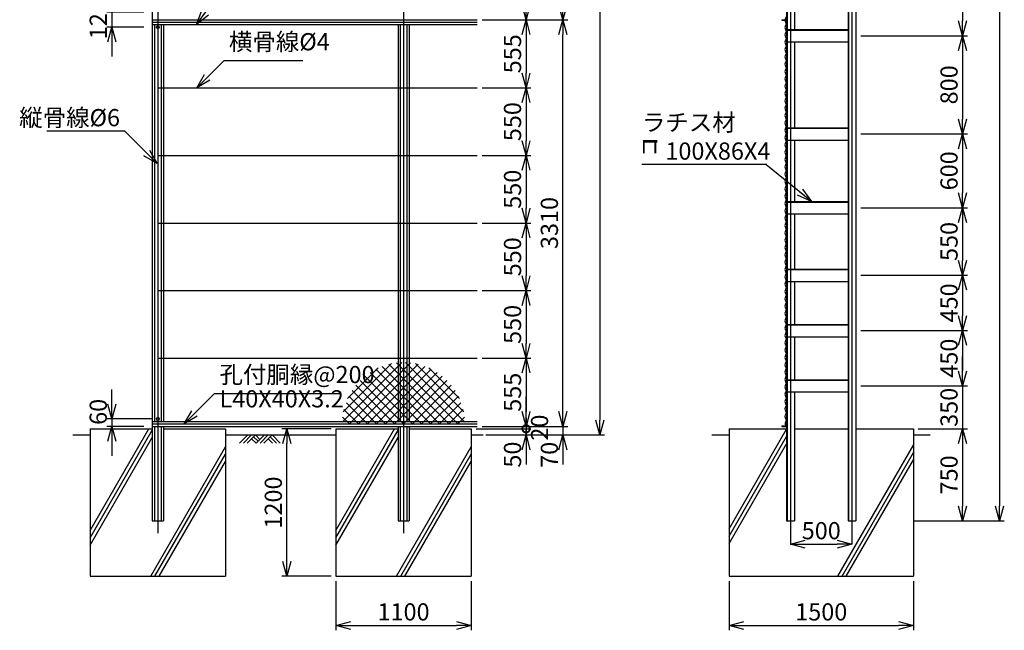
# Model space of a CAD drawing. Units: millimetres. Extents: x 1659 to 10828, y 1297 to 20781.
# Drawn here: x 2814 to 10828, y 5568 to 10538 of the extents above; entities that cross this region are included whole.
import ezdxf

# ---------------------------------------------------------------- set-up
doc = ezdxf.new("R2010")
doc.units = ezdxf.units.MM
doc.header["$LTSCALE"] = 0.2
doc.linetypes.add('CENTER2', pattern=[28.575, 19.05, -3.175, 3.175, -3.175])
doc.linetypes.add('DASHED2', pattern=[9.525, 6.35, -3.175])
for name, color, linetype in [('CENTER', 6, 'CENTER2'), ('DASH', 30, 'DASHED2'), ('L', 7, 'Continuous'), ('M', 82, 'Continuous'), ('TEXT', 150, 'Continuous')]:
    doc.layers.add(name, color=color, linetype=linetype)
doc.styles.add('NCE', font='romans.shx', dxfattribs={"width": 0.8, "bigfont": 'extfont.shx'})
doc.styles.get("Standard").update_dxf_attribs({"font": 'romans.shx', "width": 0.8, "bigfont": 'extfont.shx'})
doc.dimstyles.new('NCE_new_40', dxfattribs={"dimscale": 40, "dimtxt": 3.5, "dimasz": 3, "dimexe": 1, "dimexo": 1, "dimgap": 1, "dimtad": 1, "dimdsep": 46, "dimtxsty": 'NCE', "dimblk": 'OPEN30', "dimcen": 0, "dimclrd": 7, "dimclre": 7, "dimclrt": 256, "dimaunit": 1, "dimadec": 1, "dimazin": 0, "dimtfac": 1, "dimtix": 1, "dimtmove": 2, "dimatfit": 2, "dimldrblk": 'OPEN30', "dimfxl": 1, "dimtolj": 1, "dimtzin": 0, "dimarcsym": 0})

# ---------------------------------------------------------------- blocks, each defined once
blk = doc.blocks.new('土')
at = {"layer": 'L'}
for p, q in [((0, 0), (-66.8, -66.8)), ((31.5, 0), (-35.3, -66.8)), ((63, 0), (-3.8, -66.8)), ((31.5, -31.5), (66.8, -66.8)), ((47.2, -15.8), (83.3, -51.8)), ((63, 0), (99, -36)), ((135, 0), (68.2, -66.8)), ((166.5, 0), (99.7, -66.8)), ((198, 0), (131.2, -66.8)), ((166.5, -31.5), (201.8, -66.8)), ((182.2, -15.8), (233.3, -66.8)), ((198, 0), (264.8, -66.8))]:
    blk.add_line(p, q, dxfattribs=at)
blk = doc.blocks.new('_OPEN30')
at = {"color": 0, "linetype": 'ByBlock'}
for p, q in [((-1, 0.268), (0, 0)), ((0, 0), (-1, -0.268)), ((0, 0), (-1, 0))]:
    blk.add_line(p, q, dxfattribs=at)
blk = doc.blocks.new('*D12')
at = {"layer": 'TEXT', "color": 7, "lineweight": -2, "transparency": 16777216}
for p, q in [((3563.2, 7407.5), (3563.2, 7527.5)), ((3898.2, 7287.5), (3523.2, 7287.5)), ((3823.2, 7227.5), (3523.2, 7227.5)), ((3563.2, 7287.5), (3563.2, 7227.5)), ((3563.2, 7107.5), (3563.2, 6987.5))]:
    blk.add_line(p, q, dxfattribs=at)
at = {"layer": 'TEXT', "color": 7, "lineweight": -2, "transparency": 16777216, "xscale": 120, "yscale": 120, "zscale": 120}
for p, rotation in [((3563.2, 7287.5), 270), ((3563.2, 7227.5), 90)]:
    blk.add_blockref('_OPEN30', p, dxfattribs=dict(at, rotation=rotation))
at = {"layer": 'TEXT', "transparency": 16777216, "insert": (3453.2, 7345.5), "char_height": 140, "attachment_point": 5, "rotation": 90, "style": 'NCE'}
blk.add_mtext('\\A1;60', dxfattribs=at)
blk = doc.blocks.new('*D13')
at = {"layer": 'TEXT', "color": 7, "lineweight": -2, "transparency": 16777216}
for p, q in [((3563.2, 10717.5), (3563.2, 10837.5)), ((3823.2, 10597.5), (3523.2, 10597.5)), ((3563.2, 10597.5), (3563.2, 10477.5)), ((3823.2, 10477.5), (3523.2, 10477.5)), ((3563.2, 10357.5), (3563.2, 10237.5))]:
    blk.add_line(p, q, dxfattribs=at)
at = {"layer": 'TEXT', "color": 7, "lineweight": -2, "transparency": 16777216, "xscale": 120, "yscale": 120, "zscale": 120}
for p, rotation in [((3563.2, 10597.5), 270), ((3563.2, 10477.5), 90)]:
    blk.add_blockref('_OPEN30', p, dxfattribs=dict(at, rotation=rotation))
at = {"layer": 'TEXT', "transparency": 16777216, "insert": (3453.2, 10537.5), "char_height": 140, "attachment_point": 5, "rotation": 90, "style": 'NCE'}
blk.add_mtext('\\A1;120', dxfattribs=at)
blk = doc.blocks.new('ひし形金網')
at = {"layer": 'M'}
for p, q in [((0, 0), (353.6, -353.6)), ((220.4, 0), (0, -220.4)), ((73.5, 0), (0, -73.5)), ((220.4, 0), (446.2, -225.7)), ((293.9, 0), (468.5, -174.6)), ((440.9, 0), (0, -440.9)), ((367.4, 0), (0, -367.4)), ((293.9, 0), (0, -293.9)), ((147, 0), (0, -147)), ((0, -73.5), (314.9, -388.4)), ((499.8, -14.6), (14.6, -499.8)), ((73.5, 0), (388.4, -314.9)), ((147, 0), (419.3, -272.4)), ((367.4, 0), (485.8, -118.4)), ((440.9, 0), (496.9, -56)), ((0, -147), (272.4, -419.3)), ((490.4, -97.4), (97.4, -490.4)), ((0, -220.4), (225.7, -446.2)), ((455.8, -205.5), (205.5, -455.8)), ((0, -293.9), (171.6, -465.6)), ((0, -367.4), (118.4, -485.8)), ((0, -440.9), (56, -496.9))]:
    blk.add_line(p, q, dxfattribs=at)
blk = doc.blocks.new('_DotSmall')
at = {"color": 0, "linetype": 'ByBlock', "const_width": 0.5}
blk.add_lwpolyline([(-0.0625, 0, 1), (0.0625, 0, 1)], format="xyb", close=True, dxfattribs=at)
blk = doc.blocks.new('DOT+')
at = {"color": 7}
blk.add_line((-0.75, 0), (0.75, 0), dxfattribs=at)
blk.add_blockref('_DotSmall', (0, 0), dxfattribs=at)
blk = doc.blocks.new('*D34')
at = {"layer": 'TEXT', "color": 7, "lineweight": -2, "transparency": 16777216}
for p, q in [((6935.2, 7327.5), (6935.2, 7447.5)), ((6528.2, 7207.5), (6975.2, 7207.5)), ((6608.2, 7157.5), (6975.2, 7157.5)), ((6935.2, 7157.5), (6935.2, 7207.5)), ((6935.2, 7037.5), (6935.2, 6917.5))]:
    blk.add_line(p, q, dxfattribs=at)
at = {"layer": 'TEXT', "color": 7, "lineweight": -2, "transparency": 16777216, "xscale": 120, "yscale": 120, "zscale": 120}
for name, p, rotation in [('DOT+', (6935.2, 7207.5), 270), ('_OPEN30', (6935.2, 7157.5), 90)]:
    blk.add_blockref(name, p, dxfattribs=dict(at, rotation=rotation))
at = {"layer": 'TEXT', "transparency": 16777216, "insert": (6825.2, 6997.8), "char_height": 140, "attachment_point": 5, "rotation": 90, "style": 'NCE'}
blk.add_mtext('\\A1;50', dxfattribs=at)
blk = doc.blocks.new('*D35')
at = {"layer": 'TEXT', "color": 7, "lineweight": -2, "transparency": 16777216}
for p, q in [((10128.2, 7207.5), (10528.2, 7207.5)), ((10488.2, 7087.5), (10488.2, 6577.5)), ((10128.2, 6457.5), (10528.2, 6457.5))]:
    blk.add_line(p, q, dxfattribs=at)
at = {"layer": 'TEXT', "color": 7, "lineweight": -2, "transparency": 16777216, "xscale": 120, "yscale": 120, "zscale": 120}
for p, rotation in [((10488.2, 7207.5), 90), ((10488.2, 6457.5), 270)]:
    blk.add_blockref('_OPEN30', p, dxfattribs=dict(at, rotation=rotation))
at = {"layer": 'TEXT', "transparency": 16777216, "insert": (10378.2, 6832.5), "char_height": 140, "attachment_point": 5, "rotation": 90, "style": 'NCE'}
blk.add_mtext('\\A1;750', dxfattribs=at)
blk = doc.blocks.new('*D36')
at = {"layer": 'TEXT', "color": 7, "lineweight": -2, "transparency": 16777216}
for p, q in [((10488.2, 7677.5), (10488.2, 7797.5)), ((9660.2, 7557.5), (10528.2, 7557.5)), ((10488.2, 7557.5), (10488.2, 7207.5)), ((10128.2, 7207.5), (10528.2, 7207.5)), ((10488.2, 7087.5), (10488.2, 6967.5))]:
    blk.add_line(p, q, dxfattribs=at)
at = {"layer": 'TEXT', "color": 7, "lineweight": -2, "transparency": 16777216, "xscale": 120, "yscale": 120, "zscale": 120}
for p, rotation in [((10488.2, 7557.5), 270), ((10488.2, 7207.5), 90)]:
    blk.add_blockref('_OPEN30', p, dxfattribs=dict(at, rotation=rotation))
at = {"layer": 'TEXT', "transparency": 16777216, "insert": (10378.2, 7382.5), "char_height": 140, "attachment_point": 5, "rotation": 90, "style": 'NCE'}
blk.add_mtext('\\A1;350', dxfattribs=at)
blk = doc.blocks.new('*D38')
at = {"layer": 'TEXT', "color": 7, "lineweight": -2, "transparency": 16777216}
for p, q in [((9160.2, 17157.5), (10828.2, 17157.5)), ((10788.2, 17037.5), (10788.2, 6577.5)), ((10128.2, 6457.5), (10828.2, 6457.5))]:
    blk.add_line(p, q, dxfattribs=at)
at = {"layer": 'TEXT', "color": 7, "lineweight": -2, "transparency": 16777216, "xscale": 120, "yscale": 120, "zscale": 120}
for p, rotation in [((10788.2, 17157.5), 90), ((10788.2, 6457.5), 270)]:
    blk.add_blockref('_OPEN30', p, dxfattribs=dict(at, rotation=rotation))
at = {"layer": 'TEXT', "transparency": 16777216, "insert": (10678.2, 11807.5), "char_height": 140, "attachment_point": 5, "rotation": 90, "style": 'NCE'}
blk.add_mtext('\\A1;10700', dxfattribs=at)
blk = doc.blocks.new('*D39')
at = {"layer": 'TEXT', "color": 7, "lineweight": -2, "transparency": 16777216}
for p, q in [((6578.2, 10537.5), (6975.2, 10537.5)), ((6935.2, 10417.5), (6935.2, 10102.5)), ((6578.2, 9982.5), (6975.2, 9982.5))]:
    blk.add_line(p, q, dxfattribs=at)
at = {"layer": 'TEXT', "color": 7, "lineweight": -2, "transparency": 16777216, "xscale": 120, "yscale": 120, "zscale": 120}
for p, rotation in [((6935.2, 10537.5), 90), ((6935.2, 9982.5), 270)]:
    blk.add_blockref('_OPEN30', p, dxfattribs=dict(at, rotation=rotation))
at = {"layer": 'TEXT', "transparency": 16777216, "insert": (6825.2, 10260), "char_height": 140, "attachment_point": 5, "rotation": 90, "style": 'NCE'}
blk.add_mtext('\\A1;555', dxfattribs=at)
blk = doc.blocks.new('*D40')
at = {"layer": 'TEXT', "color": 7, "lineweight": -2, "transparency": 16777216}
for p, q in [((6578.2, 9982.5), (6975.2, 9982.5)), ((6935.2, 9862.5), (6935.2, 9552.5)), ((6578.2, 9432.5), (6975.2, 9432.5))]:
    blk.add_line(p, q, dxfattribs=at)
at = {"layer": 'TEXT', "color": 7, "lineweight": -2, "transparency": 16777216, "xscale": 120, "yscale": 120, "zscale": 120}
for p, rotation in [((6935.2, 9982.5), 90), ((6935.2, 9432.5), 270)]:
    blk.add_blockref('_OPEN30', p, dxfattribs=dict(at, rotation=rotation))
at = {"layer": 'TEXT', "transparency": 16777216, "insert": (6825.2, 9707.5), "char_height": 140, "attachment_point": 5, "rotation": 90, "style": 'NCE'}
blk.add_mtext('\\A1;550', dxfattribs=at)
blk = doc.blocks.new('*D41')
at = {"layer": 'TEXT', "color": 7, "lineweight": -2, "transparency": 16777216}
for p, q in [((6578.2, 9432.5), (6975.2, 9432.5)), ((6935.2, 9312.5), (6935.2, 9002.5)), ((6578.2, 8882.5), (6975.2, 8882.5))]:
    blk.add_line(p, q, dxfattribs=at)
at = {"layer": 'TEXT', "color": 7, "lineweight": -2, "transparency": 16777216, "xscale": 120, "yscale": 120, "zscale": 120}
for p, rotation in [((6935.2, 9432.5), 90), ((6935.2, 8882.5), 270)]:
    blk.add_blockref('_OPEN30', p, dxfattribs=dict(at, rotation=rotation))
at = {"layer": 'TEXT', "transparency": 16777216, "insert": (6825.2, 9157.5), "char_height": 140, "attachment_point": 5, "rotation": 90, "style": 'NCE'}
blk.add_mtext('\\A1;550', dxfattribs=at)
blk = doc.blocks.new('*D42')
at = {"layer": 'TEXT', "color": 7, "lineweight": -2, "transparency": 16777216}
for p, q in [((6578.2, 8882.5), (6975.2, 8882.5)), ((6935.2, 8762.5), (6935.2, 8452.5)), ((6578.2, 8332.5), (6975.2, 8332.5))]:
    blk.add_line(p, q, dxfattribs=at)
at = {"layer": 'TEXT', "color": 7, "lineweight": -2, "transparency": 16777216, "xscale": 120, "yscale": 120, "zscale": 120}
for p, rotation in [((6935.2, 8882.5), 90), ((6935.2, 8332.5), 270)]:
    blk.add_blockref('_OPEN30', p, dxfattribs=dict(at, rotation=rotation))
at = {"layer": 'TEXT', "transparency": 16777216, "insert": (6825.2, 8607.5), "char_height": 140, "attachment_point": 5, "rotation": 90, "style": 'NCE'}
blk.add_mtext('\\A1;550', dxfattribs=at)
blk = doc.blocks.new('*D43')
at = {"layer": 'TEXT', "color": 7, "lineweight": -2, "transparency": 16777216}
for p, q in [((6578.2, 8332.5), (6975.2, 8332.5)), ((6935.2, 8212.5), (6935.2, 7902.5)), ((6578.2, 7782.5), (6975.2, 7782.5))]:
    blk.add_line(p, q, dxfattribs=at)
at = {"layer": 'TEXT', "color": 7, "lineweight": -2, "transparency": 16777216, "xscale": 120, "yscale": 120, "zscale": 120}
for p, rotation in [((6935.2, 8332.5), 90), ((6935.2, 7782.5), 270)]:
    blk.add_blockref('_OPEN30', p, dxfattribs=dict(at, rotation=rotation))
at = {"layer": 'TEXT', "transparency": 16777216, "insert": (6825.2, 8057.5), "char_height": 140, "attachment_point": 5, "rotation": 90, "style": 'NCE'}
blk.add_mtext('\\A1;550', dxfattribs=at)
blk = doc.blocks.new('*D44')
at = {"layer": 'TEXT', "color": 7, "lineweight": -2, "transparency": 16777216}
for p, q in [((6578.2, 7782.5), (6975.2, 7782.5)), ((6935.2, 7662.5), (6935.2, 7347.5)), ((6578.2, 7227.5), (6975.2, 7227.5))]:
    blk.add_line(p, q, dxfattribs=at)
at = {"layer": 'TEXT', "color": 7, "lineweight": -2, "transparency": 16777216, "xscale": 120, "yscale": 120, "zscale": 120}
for p, rotation in [((6935.2, 7782.5), 90), ((6935.2, 7227.5), 270)]:
    blk.add_blockref('_OPEN30', p, dxfattribs=dict(at, rotation=rotation))
at = {"layer": 'TEXT', "transparency": 16777216, "insert": (6825.2, 7505), "char_height": 140, "attachment_point": 5, "rotation": 90, "style": 'NCE'}
blk.add_mtext('\\A1;555', dxfattribs=at)
blk = doc.blocks.new('*D45')
at = {"layer": 'TEXT', "color": 7, "lineweight": -2, "transparency": 16777216}
for p, q in [((6578.2, 10537.5), (7275.2, 10537.5)), ((7235.2, 7347.5), (7235.2, 10417.5)), ((6578.2, 7227.5), (7275.2, 7227.5))]:
    blk.add_line(p, q, dxfattribs=at)
at = {"layer": 'TEXT', "color": 7, "lineweight": -2, "transparency": 16777216, "xscale": 120, "yscale": 120, "zscale": 120}
for p, rotation in [((7235.2, 10537.5), 90), ((7235.2, 7227.5), 270)]:
    blk.add_blockref('_OPEN30', p, dxfattribs=dict(at, rotation=rotation))
at = {"layer": 'TEXT', "transparency": 16777216, "insert": (7125.2, 8882.5), "char_height": 140, "attachment_point": 5, "rotation": 90, "style": 'NCE'}
blk.add_mtext('\\A1;3310', dxfattribs=at)
blk = doc.blocks.new('*D58')
at = {"layer": 'TEXT', "color": 7, "lineweight": -2, "transparency": 16777216}
for p, q in [((6578.2, 11092.5), (6975.2, 11092.5)), ((6935.2, 10972.5), (6935.2, 10657.5)), ((6578.2, 10537.5), (6975.2, 10537.5))]:
    blk.add_line(p, q, dxfattribs=at)
at = {"layer": 'TEXT', "color": 7, "lineweight": -2, "transparency": 16777216, "xscale": 120, "yscale": 120, "zscale": 120}
for p, rotation in [((6935.2, 11092.5), 90), ((6935.2, 10537.5), 270)]:
    blk.add_blockref('_OPEN30', p, dxfattribs=dict(at, rotation=rotation))
at = {"layer": 'TEXT', "transparency": 16777216, "insert": (6825.2, 10815), "char_height": 140, "attachment_point": 5, "rotation": 90, "style": 'NCE'}
blk.add_mtext('\\A1;555', dxfattribs=at)
blk = doc.blocks.new('*D59')
at = {"layer": 'TEXT', "color": 7, "lineweight": -2, "transparency": 16777216}
for p, q in [((6578.2, 13847.5), (7275.2, 13847.5)), ((7235.2, 10657.5), (7235.2, 13727.5)), ((6578.2, 10537.5), (7275.2, 10537.5))]:
    blk.add_line(p, q, dxfattribs=at)
at = {"layer": 'TEXT', "color": 7, "lineweight": -2, "transparency": 16777216, "xscale": 120, "yscale": 120, "zscale": 120}
for p, rotation in [((7235.2, 13847.5), 90), ((7235.2, 10537.5), 270)]:
    blk.add_blockref('_OPEN30', p, dxfattribs=dict(at, rotation=rotation))
at = {"layer": 'TEXT', "transparency": 16777216, "insert": (7125.2, 12192.5), "char_height": 140, "attachment_point": 5, "rotation": 90, "style": 'NCE'}
blk.add_mtext('\\A1;3310', dxfattribs=at)
blk = doc.blocks.new('*D60')
at = {"layer": 'TEXT', "color": 7, "lineweight": -2, "transparency": 16777216}
for p, q in [((6935.2, 7347.5), (6935.2, 7467.5)), ((6578.2, 7227.5), (6975.2, 7227.5)), ((6935.2, 7227.5), (6935.2, 7207.5)), ((6528.2, 7207.5), (6975.2, 7207.5)), ((6935.2, 7207.5), (6935.2, 7087.5))]:
    blk.add_line(p, q, dxfattribs=at)
at = {"layer": 'TEXT', "color": 7, "lineweight": -2, "transparency": 16777216, "xscale": 120, "yscale": 120, "zscale": 120, "rotation": 270}
blk.add_blockref('_OPEN30', (6935.2, 7227.5), dxfattribs=at)
at = {"layer": 'TEXT', "transparency": 16777216, "insert": (7045.2, 7217.5), "char_height": 140, "attachment_point": 5, "rotation": 90, "style": 'NCE'}
blk.add_mtext('\\A1;    20', dxfattribs=at)
blk = doc.blocks.new('_None')
blk = doc.blocks.new('*D61')
at = {"layer": 'TEXT', "color": 7, "lineweight": -2, "transparency": 16777216}
for p, q in [((7235.2, 7347.5), (7235.2, 7467.5)), ((6578.2, 7227.5), (7275.2, 7227.5)), ((7235.2, 7227.5), (7235.2, 7157.5)), ((6626.7, 7157.5), (7275.2, 7157.5)), ((7235.2, 7037.5), (7235.2, 6917.5))]:
    blk.add_line(p, q, dxfattribs=at)
at = {"layer": 'TEXT', "color": 7, "lineweight": -2, "transparency": 16777216, "xscale": 120, "yscale": 120, "zscale": 120}
for p, rotation in [((7235.2, 7227.5), 270), ((7235.2, 7157.5), 90)]:
    blk.add_blockref('_OPEN30', p, dxfattribs=dict(at, rotation=rotation))
at = {"layer": 'TEXT', "transparency": 16777216, "insert": (7125.2, 6995.9), "char_height": 140, "attachment_point": 5, "rotation": 90, "style": 'NCE'}
blk.add_mtext('\\A1;70', dxfattribs=at)
blk = doc.blocks.new('*D62')
at = {"layer": 'TEXT', "color": 7, "lineweight": -2, "transparency": 16777216}
for p, q in [((6578.2, 17157.5), (7575.2, 17157.5)), ((7535.2, 17037.5), (7535.2, 7277.5)), ((6626.7, 7157.5), (7575.2, 7157.5))]:
    blk.add_line(p, q, dxfattribs=at)
at = {"layer": 'TEXT', "color": 7, "lineweight": -2, "transparency": 16777216, "xscale": 120, "yscale": 120, "zscale": 120}
for p, rotation in [((7535.2, 17157.5), 90), ((7535.2, 7157.5), 270)]:
    blk.add_blockref('_OPEN30', p, dxfattribs=dict(at, rotation=rotation))
at = {"layer": 'TEXT', "transparency": 16777216, "insert": (7425.2, 12157.5), "char_height": 140, "attachment_point": 5, "rotation": 90, "style": 'NCE'}
blk.add_mtext('\\A1;10000', dxfattribs=at)
blk = doc.blocks.new('*D63')
at = {"layer": 'TEXT', "color": 7, "lineweight": -2, "transparency": 16777216}
for p, q in [((8588.2, 5967.5), (8588.2, 5567.5)), ((10088.2, 5967.5), (10088.2, 5567.5)), ((8708.2, 5607.5), (9968.2, 5607.5))]:
    blk.add_line(p, q, dxfattribs=at)
at = {"layer": 'TEXT', "color": 7, "lineweight": -2, "transparency": 16777216, "xscale": 120, "yscale": 120, "zscale": 120, "rotation": 180}
blk.add_blockref('_OPEN30', (8588.2, 5607.5), dxfattribs=at)
at = {"layer": 'TEXT', "color": 7, "lineweight": -2, "transparency": 16777216, "xscale": 120, "yscale": 120, "zscale": 120}
blk.add_blockref('_OPEN30', (10088.2, 5607.5), dxfattribs=at)
at = {"layer": 'TEXT', "transparency": 16777216, "insert": (9338.2, 5717.5), "char_height": 140, "attachment_point": 5, "style": 'NCE'}
blk.add_mtext('\\A1;1500', dxfattribs=at)
blk = doc.blocks.new('*D64')
at = {"layer": 'TEXT', "color": 7, "lineweight": -2, "transparency": 16777216}
for p, q in [((5388.2, 5967.5), (5388.2, 5567.5)), ((6488.2, 5967.5), (6488.2, 5567.5)), ((5508.2, 5607.5), (6368.2, 5607.5))]:
    blk.add_line(p, q, dxfattribs=at)
at = {"layer": 'TEXT', "color": 7, "lineweight": -2, "transparency": 16777216, "xscale": 120, "yscale": 120, "zscale": 120, "rotation": 180}
blk.add_blockref('_OPEN30', (5388.2, 5607.5), dxfattribs=at)
at = {"layer": 'TEXT', "color": 7, "lineweight": -2, "transparency": 16777216, "xscale": 120, "yscale": 120, "zscale": 120}
blk.add_blockref('_OPEN30', (6488.2, 5607.5), dxfattribs=at)
at = {"layer": 'TEXT', "transparency": 16777216, "insert": (5938.2, 5717.5), "char_height": 140, "attachment_point": 5, "style": 'NCE'}
blk.add_mtext('\\A1;1100', dxfattribs=at)
blk = doc.blocks.new('*D65')
at = {"layer": 'TEXT', "color": 7, "lineweight": -2, "transparency": 16777216}
for p, q in [((5348.2, 7207.5), (4948.2, 7207.5)), ((4988.2, 6127.5), (4988.2, 7087.5)), ((5348.2, 6007.5), (4948.2, 6007.5))]:
    blk.add_line(p, q, dxfattribs=at)
at = {"layer": 'TEXT', "color": 7, "lineweight": -2, "transparency": 16777216, "xscale": 120, "yscale": 120, "zscale": 120}
for p, rotation in [((4988.2, 7207.5), 90), ((4988.2, 6007.5), 270)]:
    blk.add_blockref('_OPEN30', p, dxfattribs=dict(at, rotation=rotation))
at = {"layer": 'TEXT', "transparency": 16777216, "insert": (4878.2, 6607.5), "char_height": 140, "attachment_point": 5, "rotation": 90, "style": 'NCE'}
blk.add_mtext('\\A1;1200', dxfattribs=at)
blk = doc.blocks.new('*D66')
at = {"layer": 'TEXT', "color": 7, "lineweight": -2, "transparency": 16777216}
blk.add_line((9208.2, 6268.4), (9468.2, 6268.4), dxfattribs=at)
at = {"layer": 'TEXT', "color": 7, "lineweight": -2, "transparency": 16777216, "xscale": 120, "yscale": 120, "zscale": 120, "rotation": 180}
blk.add_blockref('_OPEN30', (9088.2, 6268.4), dxfattribs=at)
at = {"layer": 'TEXT', "color": 7, "lineweight": -2, "transparency": 16777216, "xscale": 120, "yscale": 120, "zscale": 120}
blk.add_blockref('_OPEN30', (9588.2, 6268.4), dxfattribs=at)
at = {"layer": 'TEXT', "transparency": 16777216, "insert": (9338.2, 6378.4), "char_height": 140, "attachment_point": 5, "style": 'NCE'}
blk.add_mtext('\\A1;500', dxfattribs=at)
blk = doc.blocks.new('*D67')
at = {"layer": 'TEXT', "color": 7, "lineweight": -2, "transparency": 16777216}
for p, q in [((9660.2, 8007.5), (10528.2, 8007.5)), ((10488.2, 7887.5), (10488.2, 7677.5)), ((9700.2, 7557.5), (10528.2, 7557.5))]:
    blk.add_line(p, q, dxfattribs=at)
at = {"layer": 'TEXT', "color": 7, "lineweight": -2, "transparency": 16777216, "xscale": 120, "yscale": 120, "zscale": 120}
for p, rotation in [((10488.2, 8007.5), 90), ((10488.2, 7557.5), 270)]:
    blk.add_blockref('_OPEN30', p, dxfattribs=dict(at, rotation=rotation))
at = {"layer": 'TEXT', "transparency": 16777216, "insert": (10378.2, 7782.5), "char_height": 140, "attachment_point": 5, "rotation": 90, "style": 'NCE'}
blk.add_mtext('\\A1;450', dxfattribs=at)
blk = doc.blocks.new('*D68')
at = {"layer": 'TEXT', "color": 7, "lineweight": -2, "transparency": 16777216}
for p, q in [((9660.2, 8457.5), (10528.2, 8457.5)), ((10488.2, 8337.5), (10488.2, 8127.5)), ((9700.2, 8007.5), (10528.2, 8007.5))]:
    blk.add_line(p, q, dxfattribs=at)
at = {"layer": 'TEXT', "color": 7, "lineweight": -2, "transparency": 16777216, "xscale": 120, "yscale": 120, "zscale": 120}
for p, rotation in [((10488.2, 8457.5), 90), ((10488.2, 8007.5), 270)]:
    blk.add_blockref('_OPEN30', p, dxfattribs=dict(at, rotation=rotation))
at = {"layer": 'TEXT', "transparency": 16777216, "insert": (10378.2, 8232.5), "char_height": 140, "attachment_point": 5, "rotation": 90, "style": 'NCE'}
blk.add_mtext('\\A1;450', dxfattribs=at)
blk = doc.blocks.new('*D69')
at = {"layer": 'TEXT', "color": 7, "lineweight": -2, "transparency": 16777216}
for p, q in [((9660.2, 9007.5), (10528.2, 9007.5)), ((10488.2, 8887.5), (10488.2, 8577.5)), ((9700.2, 8457.5), (10528.2, 8457.5))]:
    blk.add_line(p, q, dxfattribs=at)
at = {"layer": 'TEXT', "color": 7, "lineweight": -2, "transparency": 16777216, "xscale": 120, "yscale": 120, "zscale": 120}
for p, rotation in [((10488.2, 9007.5), 90), ((10488.2, 8457.5), 270)]:
    blk.add_blockref('_OPEN30', p, dxfattribs=dict(at, rotation=rotation))
at = {"layer": 'TEXT', "transparency": 16777216, "insert": (10378.2, 8732.5), "char_height": 140, "attachment_point": 5, "rotation": 90, "style": 'NCE'}
blk.add_mtext('\\A1;550', dxfattribs=at)
blk = doc.blocks.new('*D70')
at = {"layer": 'TEXT', "color": 7, "lineweight": -2, "transparency": 16777216}
for p, q in [((9660.2, 9607.5), (10528.2, 9607.5)), ((10488.2, 9487.5), (10488.2, 9127.5)), ((9700.2, 9007.5), (10528.2, 9007.5))]:
    blk.add_line(p, q, dxfattribs=at)
at = {"layer": 'TEXT', "color": 7, "lineweight": -2, "transparency": 16777216, "xscale": 120, "yscale": 120, "zscale": 120}
for p, rotation in [((10488.2, 9607.5), 90), ((10488.2, 9007.5), 270)]:
    blk.add_blockref('_OPEN30', p, dxfattribs=dict(at, rotation=rotation))
at = {"layer": 'TEXT', "transparency": 16777216, "insert": (10378.2, 9307.5), "char_height": 140, "attachment_point": 5, "rotation": 90, "style": 'NCE'}
blk.add_mtext('\\A1;600', dxfattribs=at)
blk = doc.blocks.new('*D71')
at = {"layer": 'TEXT', "color": 7, "lineweight": -2, "transparency": 16777216}
for p, q in [((9660.2, 10407.5), (10528.2, 10407.5)), ((10488.2, 10287.5), (10488.2, 9727.5)), ((9700.2, 9607.5), (10528.2, 9607.5))]:
    blk.add_line(p, q, dxfattribs=at)
at = {"layer": 'TEXT', "color": 7, "lineweight": -2, "transparency": 16777216, "xscale": 120, "yscale": 120, "zscale": 120}
for p, rotation in [((10488.2, 10407.5), 90), ((10488.2, 9607.5), 270)]:
    blk.add_blockref('_OPEN30', p, dxfattribs=dict(at, rotation=rotation))
at = {"layer": 'TEXT', "transparency": 16777216, "insert": (10378.2, 10007.5), "char_height": 140, "attachment_point": 5, "rotation": 90, "style": 'NCE'}
blk.add_mtext('\\A1;800', dxfattribs=at)
blk = doc.blocks.new('*D72')
at = {"layer": 'TEXT', "color": 7, "lineweight": -2, "transparency": 16777216}
for p, q in [((9660.2, 11207.5), (10528.2, 11207.5)), ((10488.2, 11087.5), (10488.2, 10527.5)), ((9700.2, 10407.5), (10528.2, 10407.5))]:
    blk.add_line(p, q, dxfattribs=at)
at = {"layer": 'TEXT', "color": 7, "lineweight": -2, "transparency": 16777216, "xscale": 120, "yscale": 120, "zscale": 120}
for p, rotation in [((10488.2, 11207.5), 90), ((10488.2, 10407.5), 270)]:
    blk.add_blockref('_OPEN30', p, dxfattribs=dict(at, rotation=rotation))
at = {"layer": 'TEXT', "transparency": 16777216, "insert": (10378.2, 10807.5), "char_height": 140, "attachment_point": 5, "rotation": 90, "style": 'NCE'}
blk.add_mtext('\\A1;800', dxfattribs=at)

msp = doc.modelspace()

# ---------------------------------------------------------------- linework, layer by layer
at = {"layer": 'CENTER'}
for p, q in [((3938.192, 17757.537), (3938.192, 6357.538)), ((5938.191, 17757.537), (5938.191, 6357.538)), ((9088.191, 17257.538), (9088.191, 6268.386)), ((9588.191, 15307.538), (9588.191, 6268.386))]:
    msp.add_line(p, q, dxfattribs=at)
at = {"layer": 'DASH'}
for p, q in [((9059.39, 10453.539), (9556.188, 10453.539)), ((9059.39, 9653.539), (9556.188, 9653.539)), ((9059.39, 9053.539), (9556.188, 9053.539)), ((9059.39, 8503.539), (9556.188, 8503.539)), ((9059.39, 8053.539), (9556.188, 8053.539)), ((9059.39, 7603.539), (9556.188, 7603.539))]:
    msp.add_line(p, q, dxfattribs=at)
at = {"layer": 'L'}
for p, q in [((3245.579, 7157.538), (3388.192, 7157.538)), ((3388.19, 6380.951), (3865.424, 7207.544)), ((3388.19, 6320.955), (3893.182, 7195.627)), ((3388.19, 6260.953), (3893.183, 7135.626)), ((4488.191, 7157.538), (5388.193, 7157.538)), ((5388.191, 6320.955), (5893.184, 7195.627)), ((5388.191, 6260.95), (5893.187, 7135.628)), ((5388.193, 6380.95), (5865.427, 7207.544)), ((6488.191, 7157.538), (6586.685, 7157.538)), ((8447.552, 7157.538), (8588.19, 7157.538)), ((8588.187, 6334.346), (9056.179, 7144.933)), ((8588.188, 6394.346), (9056.183, 7204.937)), ((10088.189, 7157.538), (10225.975, 7157.538)), ((3880.332, 6007.538), (4488.189, 7060.376)), ((5880.336, 6007.538), (6488.19, 7060.372)), ((8588.189, 6274.344), (9056.183, 7084.934)), ((9472.6, 6007.538), (10088.187, 7073.765)), ((3914.975, 6007.538), (4488.19, 7000.376)), ((5914.977, 6007.538), (6488.189, 7000.369)), ((9507.236, 6007.538), (10088.187, 7013.775)), ((3949.613, 6007.538), (4488.189, 6940.379)), ((5949.617, 6007.538), (6488.191, 6940.374)), ((9541.881, 6007.538), (10088.188, 6953.769))]:
    msp.add_line(p, q, dxfattribs=at)
at = {"layer": 'M'}
for p, q in [((3893.192, 17157.538), (3893.192, 6457.538)), ((9056.189, 17157.538), (9056.189, 6457.538)), ((9059.39, 17157.538), (9059.39, 6457.538)), ((9556.191, 15257.538), (9556.191, 6457.538)), ((9559.391, 15257.538), (9559.391, 6457.538)), ((9620.191, 15257.538), (9620.191, 6457.538)), ((9120.192, 11157.538), (9120.192, 10457.538)), ((3893.192, 10537.538), (6538.191, 10537.538)), ((3893.192, 10517.538), (6538.191, 10517.538)), ((3893.192, 10517.538), (6538.191, 10517.538)), ((9016.189, 10537.536), (9016.189, 10534.337)), ((9016.191, 10537.537), (9056.189, 10537.537)), ((9016.191, 10534.337), (9052.99, 10534.337)), ((9052.991, 10534.337), (9052.991, 10497.536)), ((3893.192, 10497.538), (6538.191, 10497.538)), ((3911.592, 10497.538), (3911.592, 7267.538)), ((3964.792, 10497.538), (3964.792, 7267.538)), ((3983.192, 10497.538), (3983.192, 7267.538)), ((5893.191, 10497.538), (5893.191, 7267.538)), ((5911.591, 10497.538), (5911.591, 7267.538)), ((5964.792, 10497.538), (5964.792, 7267.538)), ((5983.191, 10497.538), (5983.191, 7267.538)), ((9052.99, 10497.537), (9056.189, 10497.537)), ((9059.39, 10457.538), (9556.188, 10457.538)), ((9059.39, 10357.539), (9556.188, 10357.539)), ((9120.192, 10357.539), (9120.192, 9657.538)), ((3938.192, 9982.538), (6538.191, 9982.538)), ((9059.39, 9657.538), (9556.188, 9657.538)), ((9059.39, 9557.539), (9556.188, 9557.539)), ((9120.192, 9557.539), (9120.192, 9057.538)), ((3938.192, 9432.538), (6538.191, 9432.538)), ((9059.39, 9057.538), (9556.188, 9057.538)), ((9059.39, 8957.539), (9556.188, 8957.539)), ((9120.192, 8957.539), (9120.192, 8507.538)), ((3938.192, 8882.538), (6538.191, 8882.538)), ((9059.39, 8507.538), (9556.188, 8507.538)), ((9059.39, 8407.539), (9556.188, 8407.539)), ((9120.192, 8407.539), (9120.192, 8057.538)), ((3938.192, 8332.538), (6538.191, 8332.538)), ((9059.39, 8057.538), (9556.188, 8057.538)), ((9059.39, 7957.539), (9556.188, 7957.539)), ((9120.192, 7957.539), (9120.192, 7607.538)), ((3938.192, 7782.538), (6538.191, 7782.538)), ((9059.39, 7607.538), (9556.188, 7607.538)), ((9059.39, 7507.539), (9556.188, 7507.539)), ((9120.192, 7507.539), (9120.192, 6457.538)), ((3893.192, 7267.538), (6538.191, 7267.538)), ((3893.192, 7247.538), (6538.191, 7247.538)), ((3893.192, 7227.538), (6538.191, 7227.538)), ((3911.592, 7227.538), (3911.592, 6457.538)), ((3964.792, 7227.538), (3964.792, 6457.538)), ((3983.192, 7227.538), (3983.192, 6457.538)), ((5893.191, 7227.538), (5893.191, 6457.538)), ((5911.591, 7227.538), (5911.591, 6457.538)), ((5964.792, 7227.538), (5964.792, 6457.538)), ((5983.191, 7227.538), (5983.191, 6457.538)), ((9016.189, 7230.738), (9016.189, 7227.538)), ((9016.191, 7230.739), (9052.99, 7230.739)), ((9016.191, 7227.538), (9056.189, 7227.538)), ((9052.99, 7267.538), (9056.189, 7267.538)), ((9052.991, 7267.538), (9052.991, 7230.738)), ((3388.191, 7207.538), (3388.191, 6007.538)), ((3388.191, 7207.538), (3893.191, 7207.538)), ((3983.191, 7207.538), (4488.191, 7207.538)), ((4488.191, 7207.538), (4488.191, 6007.538)), ((5388.191, 7207.538), (5893.191, 7207.538)), ((5388.191, 7207.538), (5388.191, 6007.538)), ((5983.191, 7207.538), (6488.191, 7207.538)), ((6488.191, 7207.538), (6488.191, 6007.538)), ((8588.191, 7207.538), (9056.189, 7207.538)), ((8588.191, 7207.538), (8588.191, 6007.538)), ((9120.192, 7207.538), (9556.191, 7207.538)), ((9620.191, 7207.538), (10088.191, 7207.538)), ((10088.191, 7207.538), (10088.191, 6007.538)), ((3893.192, 6457.538), (3983.192, 6457.538)), ((5893.191, 6457.538), (5983.191, 6457.538)), ((9056.189, 6457.538), (9120.192, 6457.538)), ((9556.191, 6457.538), (9620.191, 6457.538)), ((10088.191, 6457.538), (10787.208, 6457.538)), ((3388.191, 6007.538), (4488.191, 6007.538)), ((5388.191, 6007.538), (6488.191, 6007.538)), ((8588.191, 6007.538), (10088.191, 6007.538))]:
    msp.add_line(p, q, dxfattribs=at)
for centre in [(3938.192, 10477.538), (3938.192, 7287.538)]:
    msp.add_circle(centre, 12, dxfattribs=at)
for centre, end in [((9082.851, 10532.544), 228.2051442), ((9082.851, 10472.9), 228.2051442), ((9082.851, 10413.258), 228.2051442), ((9082.851, 10353.614), 228.2051442), ((9082.851, 10293.971), 228.2051442), ((9082.851, 10234.329), 228.2051442), ((9082.851, 10174.686), 228.2051442), ((9082.851, 10115.042), 228.2051442), ((9082.851, 10055.399), 228.2051442), ((9082.851, 9995.756), 228.2051442), ((9082.851, 9936.114), 228.2051442), ((9082.851, 9876.472), 228.2051442), ((9082.851, 9816.828), 228.2051442), ((9082.851, 9757.185), 228.2051442), ((9082.851, 9697.542), 228.2051442), ((9082.851, 9637.899), 228.2051442), ((9082.851, 9578.256), 228.2051442), ((9082.851, 9518.613), 228.2051442), ((9082.851, 9458.971), 228.2051442), ((9082.851, 9399.327), 228.2051442), ((9082.851, 9339.685), 228.2051442), ((9082.851, 9280.042), 228.2051442), ((9082.851, 9220.399), 228.2051442), ((9082.851, 9160.755), 228.2051442), ((9082.851, 9101.112), 228.2051442), ((9082.851, 9041.469), 228.2051442), ((9082.851, 8981.827), 228.2051442), ((9082.851, 8922.183), 228.2051442), ((9082.851, 8862.541), 228.2051442), ((9082.851, 8802.898), 228.2051442), ((9082.851, 8743.255), 228.2051442), ((9082.851, 8683.613), 228.2051442), ((9082.851, 8623.969), 228.2051442), ((9082.851, 8564.327), 228.2051442), ((9082.851, 8504.683), 228.2051442), ((9082.851, 8445.04), 228.2051442), ((9082.851, 8385.398), 228.2051442), ((9082.851, 8325.755), 228.2051442), ((9082.851, 8266.111), 228.2051442), ((9082.851, 8206.468), 228.2051442), ((9082.851, 8146.826), 228.2051442), ((9082.851, 8087.182), 228.2051442), ((9082.851, 8027.54), 228.2051442), ((9082.851, 7967.898), 228.2051442), ((9082.851, 7908.254), 228.2051442), ((9082.851, 7848.611), 228.2051442), ((9082.851, 7788.968), 228.2051442), ((9082.851, 7728.968), 228.2051442), ((9082.851, 7668.968), 228.2051442), ((9082.851, 7608.968), 228.2051442), ((9082.851, 7548.968), 228.2051442), ((9082.851, 7488.968), 228.2051442), ((9082.851, 7428.968), 228.2051442), ((9082.851, 7368.968), 228.2051442), ((9082.851, 7308.968), 228.2051442), ((9082.851, 7248.968), 207.1123999)]:
    msp.add_arc(centre, 40, 131.7948385, end, dxfattribs=at)

# ---------------------------------------------------------------- block references
at = {"layer": 'L'}
msp.add_blockref('土', (4670.443, 7157.538), dxfattribs=at)
at = {"layer": 'M', "xscale": -1, "rotation": 270}
msp.add_blockref('ひし形金網', (5938.191, 7247.538), dxfattribs=at)
at = {"layer": 'M', "rotation": 90}
msp.add_blockref('ひし形金網', (5938.191, 7247.538), dxfattribs=at)

# ---------------------------------------------------------------- texts
at = {"layer": 'TEXT', "width": 1.785715}
msp.add_text('ｺ', height=128, rotation=90.0000025, dxfattribs=at).set_placement((8004.659, 9426.633))
at = {"layer": 'TEXT', "char_height": 140, "style": 'NCE'}
for s, insert, attachment_point in [('横骨線%%C4', (4516.896, 10244.631), 7), ('\\A1;縦骨線%%C6', (3630.482, 9670.237), 9), ('\\A1;ラチス材\\P\u3000100X86X4', (7878.387, 9398.131), 7), ('孔付胴縁@200', (4440.008, 7535.432), 7), ('L40X40X3.2', (4440.008, 7338.132), 7)]:
    msp.add_mtext(s, dxfattribs=dict(at, insert=insert, attachment_point=attachment_point))

# ---------------------------------------------------------------- dimensions: what is measured, and where the dimension line sits
at = {"layer": 'TEXT'}
for base, p1, p2, picture, middle in [((7535.16, 7157.538), (6538.191, 17157.538), (6586.685, 7157.538), '*D62', (7425.16, 12157.538)), ((10788.19, 6457.538), (9120.192, 17157.538), (10088.191, 6457.538), '*D38', (10678.19, 11807.538)), ((7235.16, 13847.538), (6538.191, 10537.538), (6538.191, 13847.538), '*D59', (7125.16, 12192.538)), ((6935.16, 10537.538), (6538.191, 11092.538), (6538.191, 10537.538), '*D58', (6825.16, 10815.038)), ((3563.194, 10477.538), (3863.191, 10597.538), (3863.191, 10477.538), '*D13', (3453.194, 10537.538)), ((6935.16, 9982.538), (6538.191, 10537.538), (6538.191, 9982.538), '*D39', (6825.16, 10260.038)), ((7235.16, 10537.538), (6538.191, 7227.538), (6538.191, 10537.538), '*D45', (7125.16, 8882.538)), ((6935.16, 9432.538), (6538.191, 9982.538), (6538.191, 9432.538), '*D40', (6825.16, 9707.538)), ((6935.16, 8882.538), (6538.191, 9432.538), (6538.191, 8882.538), '*D41', (6825.16, 9157.538)), ((6935.16, 8332.538), (6538.191, 8882.538), (6538.191, 8332.538), '*D42', (6825.16, 8607.538)), ((6935.16, 7782.538), (6538.191, 8332.538), (6538.191, 7782.538), '*D43', (6825.16, 8057.538)), ((6935.16, 7227.538), (6538.191, 7782.538), (6538.191, 7227.538), '*D44', (6825.16, 7505.038)), ((4988.193, 7207.538), (5388.191, 6007.538), (5388.191, 7207.538), '*D65', (4878.193, 6607.538)), ((10488.19, 6457.538), (10088.189, 7207.538), (10088.189, 6457.538), '*D35', (10378.19, 6832.538))]:
    dim = msp.add_linear_dim(base=base, p1=p1, p2=p2, angle=90, dimstyle='NCE_new_40', dxfattribs=at)
    dim.commit()
    dim.dimension.update_dxf_attribs({"geometry": picture, "text_midpoint": middle})
for base, p1, p2, picture, middle in [((10488.19, 10407.538), (9620.192, 11207.538), (9660.192, 10407.538), '*D72', (10378.19, 10807.538)), ((10488.19, 9607.538), (9620.192, 10407.538), (9660.192, 9607.538), '*D71', (10378.19, 10007.538)), ((10488.19, 9007.538), (9620.192, 9607.538), (9660.192, 9007.538), '*D70', (10378.19, 9307.538)), ((10488.19, 8457.538), (9620.192, 9007.538), (9660.192, 8457.538), '*D69', (10378.19, 8732.538)), ((10488.19, 8007.538), (9620.192, 8457.538), (9660.192, 8007.538), '*D68', (10378.19, 8232.538)), ((10488.19, 7557.538), (9620.192, 8007.538), (9660.192, 7557.538), '*D67', (10378.19, 7782.538))]:
    dim = msp.add_linear_dim(base=base, p1=p1, p2=p2, angle=90, dimstyle='NCE_new_40', override={"dimdec": 2}, dxfattribs=at)
    dim.commit()
    dim.dimension.update_dxf_attribs({"geometry": picture, "text_midpoint": middle})
for base, p1, p2, text, override, picture, middle in [((10488.19, 7207.538), (9620.192, 7557.538), (10088.189, 7207.538), '350', {"dimdec": 2}, '*D36', (10378.19, 7382.538)), ((6935.16, 7207.538), (6538.191, 7227.538), (6488.191, 7207.538), '    <>', {"dimtad": 2, "dimblk1": 'OPEN30', "dimblk2": 'None', "dimsah": 1}, '*D60', (7045.16, 7217.538))]:
    dim = msp.add_linear_dim(base=base, p1=p1, p2=p2, angle=90, text=text, dimstyle='NCE_new_40', override=override, dxfattribs=at)
    dim.commit()
    dim.dimension.update_dxf_attribs({"geometry": picture, "text_midpoint": middle})
for base, p1, p2, picture, middle in [((3563.194, 7227.538), (3938.192, 7287.537), (3863.193, 7227.538), '*D12', (3453.194, 7345.538)), ((7235.16, 7157.538), (6538.191, 7227.538), (6586.685, 7157.538), '*D61', (7125.16, 6995.947))]:
    dim = msp.add_linear_dim(base=base, p1=p1, p2=p2, angle=90, dimstyle='NCE_new_40', dxfattribs=at)
    dim.commit()
    dim.dimension.update_dxf_attribs({"geometry": picture, "text_midpoint": middle, "dimtype": 160})
dim = msp.add_linear_dim(base=(6935.16, 7207.538), p1=(6568.191, 7157.538), p2=(6488.191, 7207.538), angle=90, dimstyle='NCE_new_40', override={"dimdec": 2, "dimblk2": 'DOT+', "dimsah": 1}, dxfattribs=at)
dim.commit()
dim.dimension.update_dxf_attribs({"geometry": '*D34', "text_midpoint": (6825.16, 6997.84), "dimtype": 160})
for base, p1, p2, picture, middle in [((9588.191, 6268.386), (9088.191, 6268.386), (9588.191, 6268.386), '*D66', (9338.191, 6378.386)), ((6488.191, 5607.538), (5388.191, 6007.538), (6488.191, 6007.538), '*D64', (5938.191, 5717.538)), ((10088.191, 5607.538), (8588.191, 6007.538), (10088.191, 6007.538), '*D63', (9338.191, 5717.538))]:
    dim = msp.add_linear_dim(base=base, p1=p1, p2=p2, dimstyle='NCE_new_40', dxfattribs=at)
    dim.commit()
    dim.dimension.update_dxf_attribs({"geometry": picture, "text_midpoint": middle})

# ---------------------------------------------------------------- leaders
at = {"layer": 'M', "annotation_type": 0, "has_hookline": 1, "hookline_direction": 0, "text_width": 600.533}
msp.add_leader([(4254.792, 9982.537), (4476.886, 10204.631), (4476.896, 10204.631)], dimstyle='NCE_new_40', dxfattribs=at)
at = {"layer": 'TEXT'}
msp.add_leader([(4252.104, 10497.538), (4480.008, 10805.432)], dimstyle='NCE_new_40', dxfattribs=at)
at = {"layer": 'TEXT', "annotation_type": 0, "has_hookline": 1}
for points, hookline_direction, text_width in [([(3933.191, 9367.537), (3670.492, 9630.237), (3670.482, 9630.237)], 1, 595.2), ([(9257.789, 9057.538), (8888.387, 9358.131), (8895.453, 9358.131)], 1, 977.067), ([(4152.104, 7247.538), (4399.998, 7495.432), (4400.008, 7495.432)], 0, 985.6)]:
    msp.add_leader(points, dimstyle='NCE_new_40', dxfattribs=dict(at, hookline_direction=hookline_direction, text_width=text_width))

doc.saveas('drawing.dxf')
